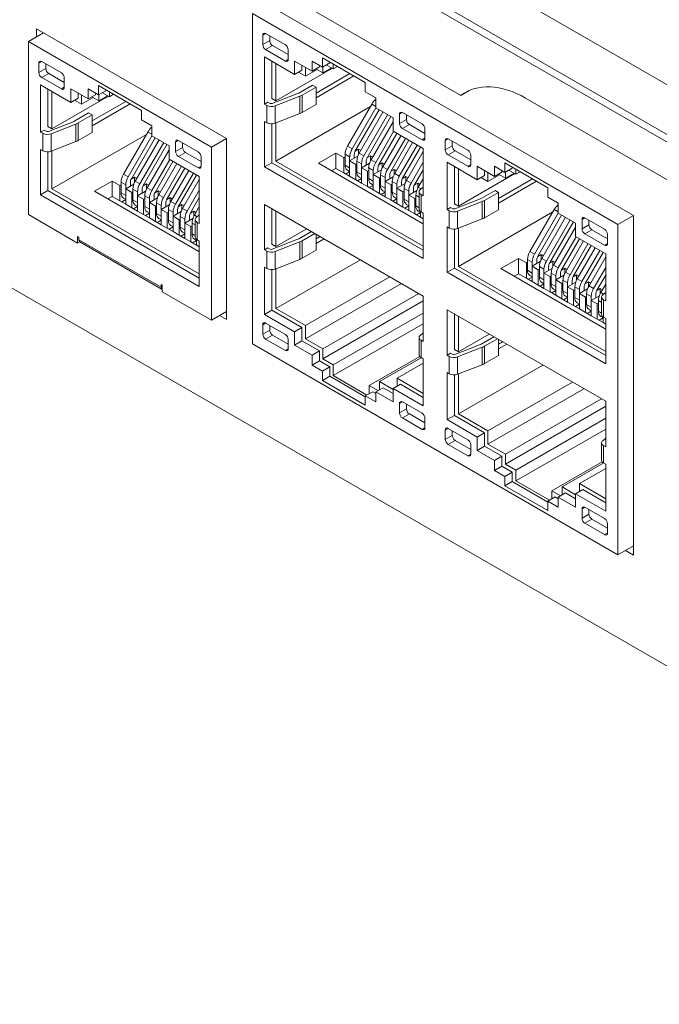
# Model space of a CAD drawing. Units: millimetres. Extents: x 0 to 841, y 0 to 594.
# Drawn here: x 598 to 637, y 302 to 363 of the extents above; entities that cross this region are included whole.
import ezdxf

# ---------------------------------------------------------------- set-up
doc = ezdxf.new("R2010")
doc.units = ezdxf.units.MM

msp = doc.modelspace()

# ---------------------------------------------------------------- linework, layer by layer
at = {"color": 7, "linetype": 'Continuous', "lineweight": 15}
for p, q in [((547.805, 410.511), (675.792, 336.626)), ((545.179, 408.995), (673.166, 335.11)), ((672.954, 334.751), (544.967, 408.636)), ((547.438, 375.228), (673.444, 302.487)), ((625.095, 357.976), (611.307, 365.936)), ((635.631, 350.649), (612.827, 363.813)), ((634.677, 350.098), (612.368, 362.976)), ((612.368, 362.976), (612.368, 342.808)), ((599.198, 362.046), (599.198, 361.556)), ((610.794, 355.352), (599.198, 362.046)), ((599.622, 361.801), (598.703, 361.271)), ((609.875, 354.821), (598.703, 361.271)), ((598.703, 361.271), (598.703, 350.696)), ((599.622, 361.801), (599.622, 361.801)), ((613.004, 361.645), (613.004, 361.074)), ((613.004, 361.074), (613.428, 361.319)), ((614.383, 361.054), (613.181, 361.748)), ((613.428, 361.605), (613.428, 361.319)), ((613.605, 361.013), (613.181, 360.768)), ((613.181, 360.768), (614.383, 360.074)), ((613.605, 361.013), (614.56, 360.462)), ((614.56, 360.176), (614.56, 360.747)), ((614.949, 359.257), (613.11, 360.319)), ((613.11, 360.319), (613.11, 357.444)), ((613.559, 360.059), (613.559, 357.785)), ((616.009, 359.461), (614.949, 360.074)), ((614.949, 360.074), (614.949, 359.257)), ((616.646, 359.706), (616.009, 360.074)), ((616.009, 360.074), (616.009, 359.461)), ((619.262, 358.768), (616.646, 360.278)), ((616.646, 360.278), (616.646, 359.706)), ((599.339, 359.94), (599.339, 359.368)), ((599.339, 359.368), (599.763, 359.613)), ((600.718, 359.348), (599.516, 360.042)), ((599.763, 359.899), (599.763, 359.613)), ((613.807, 359.916), (613.807, 357.642)), ((617.251, 359.631), (613.807, 357.642)), ((615.398, 359.516), (614.949, 359.257)), ((615.398, 359.815), (615.398, 359.516)), ((615.61, 359.692), (615.61, 359.149)), ((616.317, 359.557), (615.61, 359.149)), ((616.458, 359.721), (616.009, 359.461)), ((616.67, 359.353), (616.246, 359.598)), ((616.458, 359.815), (616.458, 359.721)), ((617.095, 359.966), (616.646, 359.706)), ((616.67, 359.721), (616.67, 359.353)), ((617.201, 359.659), (616.67, 359.353)), ((617.307, 359.598), (616.883, 359.843)), ((617.095, 360.019), (617.095, 359.966)), ((617.307, 359.896), (617.307, 359.598)), ((617.565, 359.747), (617.307, 359.598)), ((599.94, 359.307), (599.516, 359.062)), ((599.516, 359.062), (600.718, 358.368)), ((599.94, 359.307), (600.895, 358.756)), ((600.895, 358.47), (600.895, 359.042)), ((615.61, 359.149), (615.185, 359.394)), ((618.322, 359.31), (616.257, 358.118)), ((618.57, 359.167), (616.257, 357.832)), ((601.284, 357.551), (599.445, 358.613)), ((599.445, 358.613), (599.445, 355.739)), ((599.894, 358.354), (599.894, 356.079)), ((602.344, 357.756), (601.284, 358.368)), ((601.284, 358.368), (601.284, 357.551)), ((602.981, 358.001), (602.344, 358.368)), ((602.344, 358.368), (602.344, 357.756)), ((605.597, 357.062), (602.981, 358.572)), ((602.981, 358.572), (602.981, 358.001)), ((603.43, 358.26), (602.981, 358.001)), ((603.43, 358.313), (603.43, 358.26)), ((616.045, 358.608), (615.196, 358.118)), ((615.408, 357.995), (616.257, 358.485)), ((616.257, 358.485), (616.045, 358.608)), ((616.257, 358.485), (616.257, 357.424)), ((619.262, 358.196), (619.262, 358.768)), ((625.608, 358.272), (625.095, 357.976)), ((600.142, 358.211), (600.142, 355.937)), ((603.586, 357.925), (600.142, 355.937)), ((601.733, 357.811), (601.284, 357.551)), ((601.945, 357.443), (601.521, 357.688)), ((601.733, 358.109), (601.733, 357.811)), ((601.945, 357.986), (601.945, 357.443)), ((602.652, 357.851), (601.945, 357.443)), ((602.793, 358.015), (602.344, 357.756)), ((603.006, 357.647), (602.581, 357.892)), ((602.793, 358.109), (602.793, 358.015)), ((603.006, 358.015), (603.006, 357.647)), ((603.536, 357.954), (603.006, 357.647)), ((603.642, 357.892), (603.218, 358.137)), ((603.642, 358.191), (603.642, 357.892)), ((603.9, 358.042), (603.642, 357.892)), ((613.807, 357.642), (613.559, 357.785)), ((615.093, 358.069), (613.585, 357.481)), ((613.752, 357.338), (615.26, 357.925)), ((615.26, 357.925), (615.26, 356.864)), ((615.408, 357.995), (615.408, 356.934)), ((619.898, 357.829), (619.262, 358.196)), ((619.898, 357.216), (619.898, 357.829)), ((667.23, 335.765), (629.046, 357.808)), ((604.658, 357.604), (602.592, 356.412)), ((604.905, 357.461), (602.592, 356.126)), ((605.597, 356.49), (605.597, 357.062)), ((613.322, 357.567), (613.11, 357.444)), ((613.11, 357.444), (613.246, 357.366)), ((613.246, 357.366), (613.246, 356.305)), ((613.458, 357.488), (613.322, 357.567)), ((613.752, 357.338), (613.752, 356.276)), ((619.573, 357.297), (613.807, 353.968)), ((615.408, 356.934), (616.257, 357.424)), ((619.658, 357.444), (618.169, 354.866)), ((619.902, 357.214), (618.452, 354.703)), ((618.652, 354.587), (620.102, 357.099)), ((620.959, 356.604), (619.898, 357.216)), ((602.38, 356.902), (601.531, 356.412)), ((601.743, 356.29), (602.592, 356.779)), ((602.592, 356.779), (602.38, 356.902)), ((602.592, 356.779), (602.592, 355.718)), ((606.234, 356.123), (605.597, 356.49)), ((613.752, 356.276), (615.26, 356.864)), ((620.341, 356.961), (618.891, 354.45)), ((620.624, 356.798), (619.174, 354.286)), ((619.374, 354.171), (620.824, 356.682)), ((620.959, 355.788), (620.959, 356.604)), ((621.348, 356.829), (621.348, 356.257)), ((621.348, 356.257), (621.772, 356.502)), ((622.727, 356.237), (621.525, 356.931)), ((621.772, 356.788), (621.772, 356.502)), ((599.657, 355.861), (599.445, 355.739)), ((599.793, 355.783), (599.657, 355.861)), ((600.142, 355.937), (599.894, 356.079)), ((601.428, 356.363), (599.92, 355.776)), ((600.088, 355.632), (601.595, 356.219)), ((601.595, 356.219), (601.595, 355.158)), ((601.743, 356.29), (601.743, 355.228)), ((606.234, 355.511), (606.234, 356.123)), ((613.11, 356.383), (613.246, 356.305)), ((613.11, 356.383), (613.11, 353.607)), ((613.559, 356.238), (613.559, 353.866)), ((613.807, 356.297), (613.807, 353.968)), ((620.959, 356.366), (619.612, 354.033)), ((621.949, 356.196), (621.525, 355.951)), ((621.525, 355.951), (622.727, 355.257)), ((621.949, 356.196), (622.904, 355.645)), ((622.904, 355.359), (622.904, 355.931)), ((599.445, 355.739), (599.581, 355.66)), ((599.581, 355.66), (599.581, 354.599)), ((600.088, 355.632), (600.088, 354.571)), ((605.908, 355.591), (600.142, 352.262)), ((601.743, 355.228), (602.592, 355.718)), ((605.993, 355.738), (604.505, 353.16)), ((606.237, 355.508), (604.787, 352.997)), ((604.987, 352.881), (606.437, 355.393)), ((606.676, 355.255), (605.226, 352.744)), ((607.294, 354.898), (606.234, 355.511)), ((610.794, 355.352), (609.875, 354.821)), ((610.794, 344.287), (610.794, 355.352)), ((620.991, 355.769), (619.895, 353.87)), ((620.095, 353.755), (621.191, 355.653)), ((621.43, 355.516), (620.333, 353.617)), ((621.712, 355.353), (620.616, 353.454)), ((622.797, 354.726), (620.959, 355.788)), ((625.52, 354.624), (624.318, 355.318)), ((599.445, 354.677), (599.581, 354.599)), ((599.445, 354.677), (599.445, 351.901)), ((600.088, 354.571), (601.595, 355.158)), ((606.959, 355.092), (605.509, 352.581)), ((605.709, 352.465), (607.159, 354.976)), ((607.294, 354.661), (605.947, 352.327)), ((607.294, 354.082), (607.294, 354.898)), ((607.683, 355.123), (607.683, 354.551)), ((607.683, 354.551), (608.107, 354.796)), ((609.062, 354.531), (607.86, 355.225)), ((608.107, 355.082), (608.107, 354.796)), ((609.875, 344.247), (609.875, 354.821)), ((618.452, 354.703), (618.169, 354.866)), ((618.852, 354.692), (618.644, 354.573)), ((618.986, 354.615), (618.852, 354.692)), ((618.852, 354.377), (618.852, 354.692)), ((620.816, 353.338), (621.912, 355.237)), ((622.151, 355.099), (621.054, 353.201)), ((622.434, 354.936), (621.337, 353.037)), ((621.537, 352.922), (622.634, 354.821)), ((622.797, 351.852), (622.797, 354.726)), ((624.141, 355.216), (624.141, 354.645)), ((624.141, 354.645), (624.565, 354.89)), ((624.565, 355.175), (624.565, 354.89)), ((599.894, 354.532), (599.894, 352.16)), ((600.142, 354.592), (600.142, 352.262)), ((607.326, 354.063), (606.23, 352.164)), ((609.133, 353.02), (607.294, 354.082)), ((608.284, 354.49), (607.86, 354.245)), ((607.86, 354.245), (609.062, 353.551)), ((608.284, 354.49), (609.239, 353.939)), ((609.239, 353.653), (609.239, 354.225)), ((617.473, 354.452), (616.398, 353.831)), ((617.954, 354.174), (617.473, 354.452)), ((617.473, 353.517), (617.473, 354.452)), ((618.025, 354.215), (617.954, 354.174)), ((617.954, 353.239), (617.954, 354.174)), ((618.307, 354.215), (618.025, 354.378)), ((618.025, 354.378), (618.025, 353.725)), ((618.307, 353.97), (618.8, 354.255)), ((618.307, 354.215), (618.307, 353.97)), ((618.59, 354.133), (618.59, 354.378)), ((619.174, 354.286), (618.891, 354.45)), ((619.573, 354.276), (619.365, 354.156)), ((619.707, 354.199), (619.573, 354.276)), ((619.573, 353.96), (619.573, 354.276)), ((622.797, 354.554), (621.776, 352.784)), ((624.742, 354.583), (624.318, 354.338)), ((624.318, 354.338), (625.52, 353.645)), ((624.742, 354.583), (625.697, 354.032)), ((625.697, 353.747), (625.697, 354.318)), ((606.43, 352.049), (607.526, 353.948)), ((607.765, 353.81), (606.668, 351.911)), ((608.048, 353.647), (606.951, 351.748)), ((607.151, 351.632), (608.248, 353.531)), ((613.559, 353.866), (613.11, 353.607)), ((613.11, 353.607), (622.797, 348.014)), ((613.559, 353.866), (622.797, 348.533)), ((613.807, 353.968), (622.797, 348.778)), ((616.398, 353.831), (622.762, 350.157)), ((617.473, 353.517), (617.208, 353.364)), ((617.954, 353.239), (617.473, 353.517)), ((618.307, 353.562), (618.025, 353.725)), ((618.675, 353.758), (618.307, 353.97)), ((618.307, 353.035), (618.307, 353.97)), ((618.746, 353.799), (618.675, 353.758)), ((618.675, 352.823), (618.675, 353.758)), ((619.029, 353.799), (618.746, 353.962)), ((618.746, 353.962), (618.746, 353.309)), ((619.029, 353.554), (619.522, 353.838)), ((619.029, 353.799), (619.029, 353.554)), ((619.396, 353.341), (619.029, 353.554)), ((619.029, 352.619), (619.029, 353.554)), ((619.311, 353.717), (619.311, 353.962)), ((619.75, 353.382), (619.467, 353.545)), ((619.467, 353.545), (619.467, 352.892)), ((619.895, 353.87), (619.612, 354.033)), ((620.033, 353.3), (620.033, 353.545)), ((620.294, 353.86), (620.087, 353.74)), ((620.429, 353.782), (620.294, 353.86)), ((620.294, 353.544), (620.294, 353.86)), ((620.616, 353.454), (620.333, 353.617)), ((622.797, 353.901), (622.059, 352.621)), ((626.086, 352.828), (624.247, 353.889)), ((624.247, 353.889), (624.247, 351.015)), ((624.696, 353.63), (624.696, 351.356)), ((624.944, 353.487), (624.944, 351.213)), ((627.146, 353.032), (626.086, 353.645)), ((626.086, 353.645), (626.086, 352.828)), ((627.783, 353.277), (627.146, 353.645)), ((627.146, 353.645), (627.146, 353.032)), ((630.399, 352.339), (627.783, 353.849)), ((627.783, 353.849), (627.783, 353.277)), ((628.232, 353.536), (627.783, 353.277)), ((628.232, 353.59), (628.232, 353.536)), ((628.444, 353.467), (628.444, 353.169)), ((604.787, 352.997), (604.505, 353.16)), ((605.187, 352.987), (604.979, 352.867)), ((605.321, 352.909), (605.187, 352.987)), ((605.187, 352.671), (605.187, 352.987)), ((608.486, 353.394), (607.39, 351.495)), ((608.769, 353.23), (607.672, 351.331)), ((607.872, 351.216), (608.969, 353.115)), ((609.133, 352.848), (608.111, 351.078)), ((609.133, 350.146), (609.133, 353.02)), ((618.307, 353.035), (617.954, 353.239)), ((618.063, 353.176), (618.307, 353.317)), ((618.17, 353.404), (618.307, 353.325)), ((618.675, 352.823), (618.307, 353.035)), ((619.029, 353.145), (618.746, 353.309)), ((618.785, 352.759), (619.029, 352.9)), ((618.891, 352.988), (619.029, 352.909)), ((618.972, 352.868), (619.029, 352.835)), ((619.029, 352.876), (619.007, 352.888)), ((619.467, 353.382), (619.396, 353.341)), ((619.396, 352.406), (619.396, 353.341)), ((619.75, 352.729), (619.467, 352.892)), ((619.75, 353.137), (620.243, 353.422)), ((619.75, 353.382), (619.75, 353.137)), ((620.118, 352.925), (619.75, 353.137)), ((619.75, 352.202), (619.75, 353.137)), ((620.188, 352.966), (620.118, 352.925)), ((620.118, 351.99), (620.118, 352.925)), ((620.471, 352.966), (620.188, 353.129)), ((620.188, 353.129), (620.188, 352.476)), ((620.471, 352.721), (620.964, 353.006)), ((620.471, 352.966), (620.471, 352.721)), ((620.754, 352.884), (620.754, 353.129)), ((621.016, 353.443), (620.808, 353.323)), ((621.15, 353.366), (621.016, 353.443)), ((621.016, 353.128), (621.016, 353.443)), ((621.337, 353.037), (621.054, 353.201)), ((621.737, 353.027), (621.529, 352.907)), ((621.871, 352.949), (621.737, 353.027)), ((621.737, 352.711), (621.737, 353.027)), ((622.259, 352.505), (622.797, 353.439)), ((622.797, 352.888), (622.497, 352.368)), ((628.388, 353.201), (624.944, 351.213)), ((626.535, 353.087), (626.086, 352.828)), ((626.747, 352.72), (626.322, 352.965)), ((626.535, 353.385), (626.535, 353.087)), ((626.747, 353.263), (626.747, 352.72)), ((627.454, 353.128), (626.747, 352.72)), ((627.595, 353.291), (627.146, 353.032)), ((627.807, 352.924), (627.383, 353.169)), ((629.459, 352.881), (627.394, 351.688)), ((627.595, 353.385), (627.595, 353.291)), ((627.807, 353.292), (627.807, 352.924)), ((628.338, 353.23), (627.807, 352.924)), ((628.444, 353.169), (628.019, 353.414)), ((628.702, 353.318), (628.444, 353.169)), ((600.142, 352.262), (609.133, 347.072)), ((603.808, 352.746), (602.733, 352.125)), ((604.289, 352.468), (603.808, 352.746)), ((603.808, 351.811), (603.808, 352.746)), ((604.36, 352.509), (604.289, 352.468)), ((604.289, 351.533), (604.289, 352.468)), ((604.643, 352.509), (604.36, 352.672)), ((604.36, 352.672), (604.36, 352.019)), ((604.643, 352.264), (605.136, 352.549)), ((604.643, 352.509), (604.643, 352.264)), ((605.01, 352.052), (604.643, 352.264)), ((604.643, 351.329), (604.643, 352.264)), ((604.925, 352.427), (604.925, 352.672)), ((605.364, 352.093), (605.081, 352.256)), ((605.081, 352.256), (605.081, 351.603)), ((605.509, 352.581), (605.226, 352.744)), ((605.647, 352.011), (605.647, 352.256)), ((605.908, 352.57), (605.701, 352.45)), ((606.043, 352.493), (605.908, 352.57)), ((605.908, 352.254), (605.908, 352.57)), ((606.23, 352.164), (605.947, 352.327)), ((619.029, 352.619), (618.675, 352.823)), ((618.983, 352.645), (619.029, 352.672)), ((619.396, 352.406), (619.029, 352.619)), ((619.75, 352.202), (619.396, 352.406)), ((619.506, 352.343), (619.75, 352.484)), ((619.612, 352.572), (619.75, 352.492)), ((619.693, 352.451), (619.75, 352.418)), ((619.704, 352.229), (619.75, 352.255)), ((619.75, 352.459), (619.729, 352.472)), ((620.471, 352.313), (620.188, 352.476)), ((620.839, 352.509), (620.471, 352.721)), ((620.471, 351.786), (620.471, 352.721)), ((620.91, 352.549), (620.839, 352.509)), ((620.839, 351.574), (620.839, 352.509)), ((621.192, 352.549), (620.91, 352.713)), ((620.91, 352.713), (620.91, 352.059)), ((621.192, 352.304), (621.685, 352.589)), ((621.192, 352.549), (621.192, 352.304)), ((621.56, 352.092), (621.192, 352.304)), ((621.192, 351.37), (621.192, 352.304)), ((621.475, 352.468), (621.475, 352.713)), ((621.914, 352.133), (621.631, 352.296)), ((621.631, 352.296), (621.631, 351.643)), ((622.059, 352.621), (621.776, 352.784)), ((622.196, 352.051), (622.196, 352.296)), ((622.458, 352.611), (622.25, 352.491)), ((622.592, 352.533), (622.458, 352.611)), ((622.458, 352.295), (622.458, 352.611)), ((622.797, 352.381), (622.613, 352.223)), ((629.707, 352.738), (627.394, 351.403)), ((630.399, 351.767), (630.399, 352.339)), ((599.894, 352.16), (599.445, 351.901)), ((599.445, 351.901), (609.133, 346.308)), ((599.894, 352.16), (609.133, 346.827)), ((602.733, 352.125), (609.097, 348.452)), ((603.808, 351.811), (603.543, 351.658)), ((604.289, 351.533), (603.808, 351.811)), ((604.643, 351.856), (604.36, 352.019)), ((604.505, 351.699), (604.643, 351.619)), ((605.081, 352.093), (605.01, 352.052)), ((605.01, 351.117), (605.01, 352.052)), ((605.364, 351.848), (605.857, 352.132)), ((605.364, 352.093), (605.364, 351.848)), ((605.731, 351.636), (605.364, 351.848)), ((605.364, 350.913), (605.364, 351.848)), ((605.802, 351.676), (605.731, 351.636)), ((606.085, 351.676), (605.802, 351.84)), ((605.802, 351.84), (605.802, 351.186)), ((606.085, 351.431), (606.578, 351.716)), ((606.085, 351.676), (606.085, 351.431)), ((606.368, 351.595), (606.368, 351.84)), ((606.629, 352.154), (606.422, 352.034)), ((606.764, 352.076), (606.629, 352.154)), ((606.629, 351.838), (606.629, 352.154)), ((606.951, 351.748), (606.668, 351.911)), ((607.351, 351.738), (607.143, 351.618)), ((607.485, 351.66), (607.351, 351.738)), ((607.351, 351.422), (607.351, 351.738)), ((609.133, 352.195), (608.394, 350.915)), ((608.594, 350.8), (609.133, 351.733)), ((620.118, 351.99), (619.75, 352.202)), ((620.471, 351.786), (620.118, 351.99)), ((620.227, 351.927), (620.471, 352.068)), ((620.333, 352.155), (620.471, 352.076)), ((620.414, 352.035), (620.471, 352.002)), ((620.425, 351.812), (620.471, 351.839)), ((620.471, 352.043), (620.45, 352.055)), ((620.839, 351.574), (620.471, 351.786)), ((621.192, 351.896), (620.91, 352.059)), ((620.948, 351.51), (621.192, 351.651)), ((621.055, 351.739), (621.192, 351.659)), ((621.631, 352.133), (621.56, 352.092)), ((621.56, 351.157), (621.56, 352.092)), ((621.914, 351.888), (622.407, 352.173)), ((621.914, 352.133), (621.914, 351.888)), ((622.281, 351.676), (621.914, 351.888)), ((621.914, 350.953), (621.914, 351.888)), ((622.352, 351.717), (622.281, 351.676)), ((622.281, 350.741), (622.281, 351.676)), ((622.352, 351.88), (622.352, 351.227)), ((622.545, 352.094), (622.545, 351.032)), ((622.662, 351.93), (622.662, 350.869)), ((622.662, 351.93), (622.797, 351.852)), ((627.182, 352.179), (626.333, 351.689)), ((626.545, 351.566), (627.394, 352.056)), ((627.394, 352.056), (627.182, 352.179)), ((627.394, 352.056), (627.394, 350.995)), ((631.035, 351.4), (630.399, 351.767)), ((604.643, 351.329), (604.289, 351.533)), ((604.399, 351.47), (604.643, 351.611)), ((605.01, 351.117), (604.643, 351.329)), ((605.364, 350.913), (605.01, 351.117)), ((605.364, 351.439), (605.081, 351.603)), ((605.12, 351.054), (605.364, 351.194)), ((605.226, 351.282), (605.364, 351.203)), ((605.731, 350.701), (605.731, 351.636)), ((606.085, 351.023), (605.802, 351.186)), ((606.453, 351.219), (606.085, 351.431)), ((606.085, 350.496), (606.085, 351.431)), ((606.523, 351.26), (606.453, 351.219)), ((606.453, 350.284), (606.453, 351.219)), ((606.806, 351.26), (606.523, 351.423)), ((606.523, 351.423), (606.523, 350.77)), ((606.806, 351.015), (607.299, 351.3)), ((606.806, 351.26), (606.806, 351.015)), ((607.089, 351.178), (607.089, 351.423)), ((607.672, 351.331), (607.39, 351.495)), ((608.072, 351.321), (607.864, 351.201)), ((608.206, 351.244), (608.072, 351.321)), ((608.072, 351.005), (608.072, 351.321)), ((608.394, 350.915), (608.111, 351.078)), ((609.133, 351.183), (608.832, 350.662)), ((622.797, 345.728), (613.11, 351.32)), ((613.11, 351.32), (613.11, 348.544)), ((613.559, 351.061), (613.559, 348.885)), ((621.192, 351.37), (620.839, 351.574)), ((621.136, 351.618), (621.192, 351.586)), ((621.147, 351.396), (621.192, 351.422)), ((621.192, 351.627), (621.171, 351.639)), ((621.56, 351.157), (621.192, 351.37)), ((621.914, 350.953), (621.56, 351.157)), ((621.914, 351.48), (621.631, 351.643)), ((621.67, 351.094), (621.914, 351.235)), ((621.776, 351.323), (621.914, 351.243)), ((621.857, 351.202), (621.914, 351.169)), ((621.914, 351.21), (621.892, 351.223)), ((624.459, 351.138), (624.247, 351.015)), ((624.595, 351.059), (624.459, 351.138)), ((624.944, 351.213), (624.696, 351.356)), ((626.229, 351.639), (624.722, 351.052)), ((624.889, 350.909), (626.397, 351.496)), ((626.397, 351.496), (626.397, 350.434)), ((626.545, 351.566), (626.545, 350.505)), ((631.035, 350.787), (631.035, 351.4)), ((598.703, 350.696), (601.708, 348.961)), ((605.731, 350.701), (605.364, 350.913)), ((606.085, 350.496), (605.731, 350.701)), ((605.841, 350.637), (606.085, 350.778)), ((605.947, 350.866), (606.085, 350.786)), ((606.453, 350.284), (606.085, 350.496)), ((606.806, 350.607), (606.523, 350.77)), ((606.668, 350.45), (606.806, 350.37)), ((607.174, 350.803), (606.806, 351.015)), ((606.806, 350.08), (606.806, 351.015)), ((607.245, 350.844), (607.174, 350.803)), ((607.174, 349.868), (607.174, 350.803)), ((607.528, 350.844), (607.245, 351.007)), ((607.245, 351.007), (607.245, 350.354)), ((607.528, 350.599), (608.021, 350.883)), ((607.528, 350.844), (607.528, 350.599)), ((607.895, 350.386), (607.528, 350.599)), ((607.528, 349.664), (607.528, 350.599)), ((607.81, 350.762), (607.81, 351.007)), ((608.249, 350.427), (607.966, 350.591)), ((607.966, 350.591), (607.966, 349.937)), ((608.249, 350.182), (608.742, 350.467)), ((608.532, 350.346), (608.532, 350.591)), ((608.793, 350.905), (608.586, 350.785)), ((608.928, 350.827), (608.793, 350.905)), ((608.793, 350.589), (608.793, 350.905)), ((609.133, 350.675), (608.948, 350.517)), ((613.807, 350.918), (613.807, 348.742)), ((621.868, 350.98), (621.914, 351.006)), ((622.281, 350.741), (621.914, 350.953)), ((622.635, 350.537), (622.281, 350.741)), ((622.391, 350.678), (622.635, 350.818)), ((622.497, 350.906), (622.635, 350.827)), ((622.578, 350.786), (622.635, 350.753)), ((622.589, 350.563), (622.635, 350.59)), ((622.635, 350.794), (622.614, 350.806)), ((622.635, 350.537), (622.635, 350.886)), ((622.797, 350.443), (622.635, 350.537)), ((622.662, 350.869), (622.797, 350.79)), ((622.797, 348.014), (622.797, 350.79)), ((624.247, 351.015), (624.383, 350.937)), ((624.383, 350.937), (624.383, 349.875)), ((624.889, 350.909), (624.889, 349.847)), ((630.71, 350.867), (624.944, 347.539)), ((626.545, 350.505), (627.394, 350.995)), ((630.795, 351.015), (629.306, 348.437)), ((631.039, 350.785), (629.589, 348.274)), ((629.789, 348.158), (631.239, 350.669)), ((631.478, 350.532), (630.028, 348.02)), ((632.096, 350.175), (631.035, 350.787)), ((633.864, 349.808), (632.662, 350.502)), ((635.631, 350.649), (634.677, 350.098)), ((635.631, 329.908), (635.631, 350.649)), ((606.806, 350.08), (606.453, 350.284)), ((606.562, 350.221), (606.806, 350.362)), ((607.174, 349.868), (606.806, 350.08)), ((607.528, 349.664), (607.174, 349.868)), ((607.528, 350.19), (607.245, 350.354)), ((607.284, 349.805), (607.528, 349.945)), ((607.39, 350.033), (607.528, 349.954)), ((607.966, 350.427), (607.895, 350.386)), ((607.895, 349.451), (607.895, 350.386)), ((608.249, 349.774), (607.966, 349.937)), ((608.249, 350.427), (608.249, 350.182)), ((608.616, 349.97), (608.249, 350.182)), ((608.249, 349.247), (608.249, 350.182)), ((608.687, 350.011), (608.616, 349.97)), ((608.616, 349.035), (608.616, 349.97)), ((608.687, 350.174), (608.687, 349.521)), ((608.88, 350.388), (608.88, 349.326)), ((608.997, 350.224), (608.997, 349.163)), ((608.997, 350.224), (609.133, 350.146)), ((622.762, 350.157), (622.797, 350.178)), ((624.247, 349.954), (624.383, 349.875)), ((624.247, 349.954), (624.247, 347.177)), ((624.889, 349.847), (626.397, 350.434)), ((624.944, 349.868), (624.944, 347.539)), ((631.76, 350.369), (630.311, 347.857)), ((630.511, 347.742), (631.96, 350.253)), ((632.096, 349.937), (630.749, 347.604)), ((632.096, 349.358), (632.096, 350.175)), ((632.485, 350.399), (632.485, 349.828)), ((632.485, 349.828), (632.909, 350.073)), ((632.909, 350.359), (632.909, 350.073)), ((634.677, 329.929), (634.677, 350.098)), ((601.779, 349.329), (601.708, 349.37)), ((601.708, 349.37), (601.708, 348.961)), ((601.779, 349.329), (601.779, 349.166)), ((607.895, 349.451), (607.528, 349.664)), ((608.249, 349.247), (607.895, 349.451)), ((608.005, 349.388), (608.249, 349.529)), ((608.111, 349.617), (608.249, 349.537)), ((608.616, 349.035), (608.249, 349.247)), ((615.691, 349.83), (613.807, 348.742)), ((615.196, 349.218), (615.974, 349.667)), ((616.186, 349.544), (615.408, 349.095)), ((616.257, 348.523), (616.257, 349.504)), ((616.505, 349.361), (616.257, 349.217)), ((624.696, 349.808), (624.696, 347.437)), ((632.128, 349.34), (631.032, 347.441)), ((633.934, 348.297), (632.096, 349.358)), ((633.086, 349.767), (632.662, 349.522)), ((632.662, 349.522), (633.864, 348.828)), ((633.086, 349.767), (634.04, 349.216)), ((634.04, 348.93), (634.04, 349.501)), ((601.708, 348.961), (601.833, 349.033)), ((601.779, 349.166), (606.799, 346.267)), ((601.841, 349.028), (606.861, 346.13)), ((608.97, 348.831), (608.616, 349.035)), ((608.726, 348.972), (608.97, 349.113)), ((608.832, 349.2), (608.97, 349.121)), ((608.97, 348.831), (608.97, 349.18)), ((609.133, 348.737), (608.97, 348.831)), ((608.997, 349.163), (609.133, 349.085)), ((609.133, 346.308), (609.133, 349.085)), ((613.11, 348.544), (613.322, 348.667)), ((613.322, 348.667), (613.458, 348.588)), ((613.807, 348.742), (613.559, 348.885)), ((613.585, 348.581), (615.093, 349.168)), ((615.26, 349.025), (613.752, 348.438)), ((615.26, 347.963), (615.26, 349.025)), ((615.408, 348.034), (615.408, 349.095)), ((616.752, 349.218), (616.257, 348.932)), ((631.232, 347.325), (632.328, 349.224)), ((632.567, 349.087), (631.47, 347.188)), ((632.849, 348.923), (631.753, 347.024)), ((631.953, 346.909), (633.049, 348.808)), ((633.288, 348.67), (632.191, 346.771)), ((609.097, 348.452), (609.133, 348.472)), ((613.246, 348.466), (613.11, 348.544)), ((613.246, 347.404), (613.246, 348.466)), ((613.752, 347.376), (613.752, 348.438)), ((616.257, 348.523), (615.408, 348.034)), ((629.589, 348.274), (629.306, 348.437)), ((629.989, 348.263), (629.781, 348.143)), ((630.123, 348.186), (629.989, 348.263)), ((629.989, 347.947), (629.989, 348.263)), ((633.571, 348.507), (632.474, 346.608)), ((632.674, 346.493), (633.771, 348.392)), ((633.934, 348.125), (632.913, 346.355)), ((633.934, 345.423), (633.934, 348.297)), ((613.246, 347.404), (613.11, 347.483)), ((613.11, 347.483), (613.11, 344.608)), ((615.26, 347.963), (613.752, 347.376)), ((618.959, 347.944), (613.807, 344.97)), ((624.696, 347.437), (624.247, 347.177)), ((624.696, 347.437), (633.934, 342.103)), ((624.944, 347.539), (633.934, 342.348)), ((628.61, 348.022), (627.535, 347.402)), ((629.091, 347.745), (628.61, 348.022)), ((628.61, 347.087), (628.61, 348.022)), ((629.161, 347.786), (629.091, 347.745)), ((629.091, 346.81), (629.091, 347.745)), ((629.444, 347.786), (629.161, 347.949)), ((629.161, 347.949), (629.161, 347.296)), ((629.444, 347.541), (629.937, 347.825)), ((629.444, 347.786), (629.444, 347.541)), ((629.812, 347.328), (629.444, 347.541)), ((629.444, 346.606), (629.444, 347.541)), ((629.727, 347.704), (629.727, 347.949)), ((630.166, 347.369), (629.883, 347.533)), ((629.883, 347.533), (629.883, 346.879)), ((630.311, 347.857), (630.028, 348.02)), ((630.448, 347.288), (630.448, 347.533)), ((630.71, 347.847), (630.502, 347.727)), ((630.844, 347.769), (630.71, 347.847)), ((630.71, 347.531), (630.71, 347.847)), ((631.032, 347.441), (630.749, 347.604)), ((633.934, 347.472), (633.196, 346.192)), ((613.559, 347.337), (613.559, 344.868)), ((613.807, 347.397), (613.807, 344.97)), ((620.762, 346.903), (615.61, 343.929)), ((624.247, 347.177), (633.934, 341.585)), ((627.535, 347.402), (633.899, 343.728)), ((628.61, 347.087), (628.345, 346.934)), ((629.091, 346.81), (628.61, 347.087)), ((629.444, 347.132), (629.161, 347.296)), ((629.2, 346.747), (629.444, 346.887)), ((629.306, 346.975), (629.444, 346.896)), ((629.883, 347.369), (629.812, 347.328)), ((629.812, 346.394), (629.812, 347.328)), ((630.166, 346.716), (629.883, 346.879)), ((630.166, 347.124), (630.659, 347.409)), ((630.166, 347.369), (630.166, 347.124)), ((630.533, 346.912), (630.166, 347.124)), ((630.166, 346.189), (630.166, 347.124)), ((630.604, 346.953), (630.533, 346.912)), ((630.533, 345.977), (630.533, 346.912)), ((630.887, 346.953), (630.604, 347.116)), ((630.604, 347.116), (630.604, 346.463)), ((630.887, 346.708), (631.38, 346.993)), ((630.887, 346.953), (630.887, 346.708)), ((631.17, 346.871), (631.17, 347.116)), ((631.431, 347.431), (631.224, 347.311)), ((631.566, 347.353), (631.431, 347.431)), ((631.431, 347.115), (631.431, 347.431)), ((631.753, 347.024), (631.47, 347.188)), ((632.153, 347.014), (631.945, 346.894)), ((632.287, 346.937), (632.153, 347.014)), ((632.153, 346.698), (632.153, 347.014)), ((633.396, 346.076), (633.934, 347.01)), ((606.87, 346.39), (606.799, 346.431)), ((606.799, 346.431), (606.799, 346.267)), ((606.87, 346.39), (606.87, 345.982)), ((621.469, 346.495), (615.61, 343.112)), ((629.444, 346.606), (629.091, 346.81)), ((629.812, 346.394), (629.444, 346.606)), ((630.166, 346.189), (629.812, 346.394)), ((629.922, 346.33), (630.166, 346.471)), ((630.028, 346.559), (630.166, 346.479)), ((630.109, 346.438), (630.166, 346.406)), ((630.12, 346.216), (630.166, 346.242)), ((630.166, 346.446), (630.144, 346.459)), ((630.887, 346.3), (630.604, 346.463)), ((631.254, 346.496), (630.887, 346.708)), ((630.887, 345.773), (630.887, 346.708)), ((631.325, 346.537), (631.254, 346.496)), ((631.254, 345.561), (631.254, 346.496)), ((631.608, 346.537), (631.325, 346.7)), ((631.325, 346.7), (631.325, 346.047)), ((631.608, 346.292), (632.101, 346.576)), ((631.608, 346.537), (631.608, 346.292)), ((631.976, 346.079), (631.608, 346.292)), ((631.608, 345.357), (631.608, 346.292)), ((631.891, 346.455), (631.891, 346.7)), ((632.329, 346.12), (632.046, 346.283)), ((632.046, 346.283), (632.046, 345.63)), ((632.474, 346.608), (632.191, 346.771)), ((632.612, 346.039), (632.612, 346.283)), ((632.874, 346.598), (632.666, 346.478)), ((633.008, 346.52), (632.874, 346.598)), ((632.874, 346.282), (632.874, 346.598)), ((633.196, 346.192), (632.913, 346.355)), ((633.934, 346.459), (633.634, 345.939)), ((606.87, 345.982), (609.875, 344.247)), ((622.53, 345.882), (616.67, 342.5)), ((622.797, 342.952), (622.797, 345.728)), ((630.533, 345.977), (630.166, 346.189)), ((630.887, 345.773), (630.533, 345.977)), ((630.643, 345.914), (630.887, 346.055)), ((630.749, 346.143), (630.887, 346.063)), ((630.83, 346.022), (630.887, 345.989)), ((630.841, 345.8), (630.887, 345.826)), ((630.887, 346.03), (630.865, 346.042)), ((631.254, 345.561), (630.887, 345.773)), ((631.608, 345.883), (631.325, 346.047)), ((631.364, 345.498), (631.608, 345.638)), ((631.47, 345.726), (631.608, 345.647)), ((632.046, 346.12), (631.976, 346.079)), ((631.976, 345.144), (631.976, 346.079)), ((632.329, 345.875), (632.822, 346.16)), ((632.329, 346.12), (632.329, 345.875)), ((632.697, 345.663), (632.329, 345.875)), ((632.329, 344.94), (632.329, 345.875)), ((632.768, 345.704), (632.697, 345.663)), ((632.697, 344.728), (632.697, 345.663)), ((633.051, 345.704), (632.768, 345.867)), ((632.768, 345.867), (632.768, 345.214)), ((633.051, 345.459), (633.544, 345.744)), ((633.051, 345.704), (633.051, 345.459)), ((633.333, 345.622), (633.333, 345.867)), ((633.595, 346.181), (633.387, 346.062)), ((633.729, 346.104), (633.595, 346.181)), ((633.595, 345.866), (633.595, 346.181)), ((633.682, 345.664), (633.682, 344.603)), ((633.934, 345.951), (633.75, 345.793)), ((622.797, 345.425), (616.67, 341.887)), ((631.608, 345.357), (631.254, 345.561)), ((631.551, 345.606), (631.608, 345.573)), ((631.562, 345.383), (631.608, 345.41)), ((631.608, 345.614), (631.587, 345.626)), ((631.976, 345.144), (631.608, 345.357)), ((632.329, 344.94), (631.976, 345.144)), ((632.329, 345.467), (632.046, 345.63)), ((632.085, 345.081), (632.329, 345.222)), ((632.191, 345.31), (632.329, 345.23)), ((632.273, 345.189), (632.329, 345.157)), ((632.329, 345.197), (632.308, 345.21)), ((633.051, 345.051), (632.768, 345.214)), ((633.418, 345.247), (633.051, 345.459)), ((633.051, 344.524), (633.051, 345.459)), ((633.489, 345.287), (633.418, 345.247)), ((633.418, 344.312), (633.418, 345.247)), ((633.489, 345.451), (633.489, 344.798)), ((633.799, 345.501), (633.799, 344.44)), ((633.799, 345.501), (633.934, 345.423)), ((610.794, 344.777), (609.875, 344.247)), ((610.37, 344.532), (610.794, 344.287)), ((610.794, 344.777), (610.794, 344.777)), ((613.559, 344.868), (613.11, 344.608)), ((613.11, 344.608), (614.949, 343.547)), ((613.559, 344.868), (615.398, 343.806)), ((613.807, 344.97), (615.61, 343.929)), ((622.797, 344.69), (617.307, 341.52)), ((633.934, 339.299), (624.247, 344.891)), ((624.247, 344.891), (624.247, 342.115)), ((624.696, 344.632), (624.696, 342.456)), ((624.944, 344.489), (624.944, 342.313)), ((632.283, 344.967), (632.329, 344.993)), ((632.697, 344.728), (632.329, 344.94)), ((633.051, 344.524), (632.697, 344.728)), ((632.807, 344.665), (633.051, 344.806)), ((632.913, 344.893), (633.051, 344.814)), ((632.994, 344.773), (633.051, 344.74)), ((633.005, 344.55), (633.051, 344.577)), ((633.051, 344.781), (633.029, 344.793)), ((633.418, 344.312), (633.051, 344.524)), ((633.634, 344.477), (633.772, 344.397)), ((633.772, 344.108), (633.772, 344.457)), ((633.799, 344.44), (633.934, 344.361)), ((613.004, 343.975), (613.004, 343.404)), ((614.383, 343.384), (613.181, 344.078)), ((613.428, 343.935), (613.428, 343.649)), ((615.61, 343.929), (615.61, 343.112)), ((622.797, 344.037), (617.307, 340.867)), ((633.772, 344.108), (633.418, 344.312)), ((633.528, 344.248), (633.772, 344.389)), ((633.715, 344.357), (633.772, 344.324)), ((633.726, 344.134), (633.772, 344.161)), ((633.772, 344.365), (633.75, 344.377)), ((633.934, 344.014), (633.772, 344.108)), ((633.934, 341.585), (633.934, 344.361)), ((613.004, 343.404), (613.428, 343.649)), ((613.605, 343.343), (613.181, 343.098)), ((613.605, 343.343), (614.56, 342.792)), ((615.398, 343.806), (614.949, 343.547)), ((614.949, 343.547), (614.949, 342.73)), ((615.398, 343.806), (615.398, 342.99)), ((622.613, 343.322), (622.797, 343.48)), ((626.828, 343.401), (624.944, 342.313)), ((626.333, 342.788), (627.111, 343.238)), ((633.899, 343.728), (633.934, 343.749)), ((612.368, 342.808), (634.677, 329.929)), ((613.181, 343.098), (614.383, 342.404)), ((614.56, 342.506), (614.56, 343.077)), ((615.398, 342.99), (614.949, 342.73)), ((614.949, 342.73), (616.009, 342.118)), ((615.398, 342.99), (616.458, 342.377)), ((615.61, 343.112), (616.67, 342.5)), ((622.545, 343.193), (622.545, 342.132)), ((622.662, 341.968), (622.662, 343.03)), ((622.797, 342.952), (622.662, 343.03)), ((624.722, 342.152), (626.229, 342.739)), ((627.323, 343.115), (626.545, 342.666)), ((626.545, 341.604), (626.545, 342.666)), ((627.394, 342.094), (627.394, 343.075)), ((627.642, 342.931), (627.394, 342.788)), ((627.889, 342.789), (627.394, 342.502)), ((616.458, 342.377), (616.009, 342.118)), ((616.009, 342.118), (616.009, 341.506)), ((616.458, 342.377), (616.458, 341.765)), ((616.67, 342.5), (616.67, 341.887)), ((622.582, 342.034), (619.499, 340.255)), ((624.247, 342.115), (624.459, 342.237)), ((624.383, 342.037), (624.247, 342.115)), ((624.383, 340.975), (624.383, 342.037)), ((624.459, 342.237), (624.595, 342.159)), ((624.944, 342.313), (624.696, 342.456)), ((626.397, 342.596), (624.889, 342.008)), ((626.397, 341.534), (626.397, 342.596)), ((627.394, 342.094), (626.545, 341.604)), ((616.458, 341.765), (616.009, 341.506)), ((616.009, 341.506), (616.646, 341.138)), ((616.458, 341.765), (617.095, 341.398)), ((616.67, 341.887), (617.307, 341.52)), ((617.307, 341.52), (617.307, 340.867)), ((622.671, 341.963), (620.135, 340.5)), ((622.797, 341.628), (621.196, 340.704)), ((622.797, 341.89), (622.662, 341.968)), ((622.797, 339.016), (622.797, 341.89)), ((624.889, 340.947), (624.889, 342.008)), ((626.397, 341.534), (624.889, 340.947)), ((630.096, 341.515), (624.944, 338.54)), ((617.095, 341.398), (616.646, 341.138)), ((616.646, 341.138), (616.646, 340.567)), ((617.095, 340.826), (616.646, 340.567)), ((617.095, 341.398), (617.095, 340.826)), ((617.095, 340.826), (619.262, 339.575)), ((617.307, 340.867), (619.357, 339.683)), ((624.383, 340.975), (624.247, 341.053)), ((624.247, 341.053), (624.247, 338.179)), ((624.696, 340.908), (624.696, 338.438)), ((624.944, 340.968), (624.944, 338.54)), ((616.646, 340.567), (619.262, 339.056)), ((619.499, 339.765), (619.499, 340.255)), ((619.499, 340.255), (620.029, 339.949)), ((620.135, 340.01), (620.135, 340.5)), ((620.135, 340.5), (620.959, 340.024)), ((621.408, 340.336), (620.959, 340.077)), ((621.196, 340.214), (621.196, 340.704)), ((621.196, 340.704), (622.797, 339.779)), ((621.408, 340.336), (622.797, 339.534)), ((631.899, 340.474), (626.747, 337.499)), ((619.711, 339.887), (619.262, 339.628)), ((619.262, 339.056), (619.262, 339.628)), ((619.262, 339.628), (619.898, 339.261)), ((619.711, 339.887), (619.898, 339.779)), ((620.347, 340.132), (619.898, 339.873)), ((619.898, 339.261), (619.898, 339.873)), ((619.898, 339.873), (620.959, 339.261)), ((620.347, 340.132), (620.959, 339.779)), ((620.959, 339.261), (620.959, 340.077)), ((620.959, 340.077), (622.797, 339.016)), ((632.606, 340.066), (626.747, 336.683)), ((621.348, 339.159), (621.348, 338.587)), ((622.727, 338.567), (621.525, 339.261)), ((621.772, 339.118), (621.772, 338.832)), ((633.667, 339.453), (627.807, 336.071)), ((633.934, 336.522), (633.934, 339.299)), ((621.348, 338.587), (621.772, 338.832)), ((621.949, 338.526), (621.525, 338.281)), ((621.949, 338.526), (622.904, 337.975)), ((624.696, 338.438), (624.247, 338.179)), ((624.696, 338.438), (626.535, 337.377)), ((624.944, 338.54), (626.747, 337.499)), ((633.934, 338.995), (627.807, 335.458)), ((621.525, 338.281), (622.727, 337.587)), ((622.904, 337.689), (622.904, 338.261)), ((624.247, 338.179), (626.086, 337.118)), ((633.934, 338.261), (628.444, 335.091)), ((624.141, 337.546), (624.141, 336.975)), ((624.141, 336.975), (624.565, 337.22)), ((625.52, 336.954), (624.318, 337.648)), ((624.565, 337.505), (624.565, 337.22)), ((626.535, 337.377), (626.086, 337.118)), ((626.535, 337.377), (626.535, 336.56)), ((626.747, 337.499), (626.747, 336.683)), ((633.934, 337.607), (628.444, 334.438)), ((624.742, 336.913), (624.318, 336.669)), ((624.318, 336.669), (625.52, 335.975)), ((624.742, 336.913), (625.697, 336.362)), ((625.697, 336.077), (625.697, 336.648)), ((626.086, 337.118), (626.086, 336.301)), ((626.747, 336.683), (627.807, 336.071)), ((633.682, 336.764), (633.682, 335.703)), ((633.75, 336.893), (633.934, 337.051)), ((626.535, 336.56), (626.086, 336.301)), ((626.086, 336.301), (627.146, 335.689)), ((626.535, 336.56), (627.595, 335.948)), ((627.807, 336.071), (627.807, 335.458)), ((633.799, 335.539), (633.799, 336.601)), ((633.934, 336.522), (633.799, 336.601)), ((627.595, 335.948), (627.146, 335.689)), ((627.146, 335.689), (627.146, 335.077)), ((627.595, 335.948), (627.595, 335.336)), ((627.807, 335.458), (628.444, 335.091)), ((633.719, 335.605), (630.636, 333.825)), ((633.808, 335.534), (631.272, 334.07)), ((633.934, 335.461), (633.799, 335.539)), ((633.934, 332.587), (633.934, 335.461)), ((627.595, 335.336), (627.146, 335.077)), ((627.146, 335.077), (627.783, 334.709)), ((627.595, 335.336), (628.232, 334.968)), ((628.232, 334.968), (627.783, 334.709)), ((628.232, 334.968), (628.232, 334.397)), ((628.444, 335.091), (628.444, 334.438)), ((633.934, 335.199), (632.333, 334.275)), ((627.783, 334.709), (627.783, 334.138)), ((628.232, 334.397), (627.783, 334.138)), ((628.232, 334.397), (630.399, 333.146)), ((628.444, 334.438), (630.494, 333.254)), ((632.333, 333.785), (632.333, 334.275)), ((632.333, 334.275), (633.934, 333.35)), ((627.783, 334.138), (630.399, 332.627)), ((630.636, 333.336), (630.636, 333.825)), ((630.636, 333.825), (631.166, 333.519)), ((631.484, 333.703), (631.035, 333.444)), ((631.272, 333.581), (631.272, 334.07)), ((631.272, 334.07), (632.096, 333.595)), ((631.484, 333.703), (632.096, 333.35)), ((632.545, 333.907), (632.096, 333.648)), ((632.096, 332.832), (632.096, 333.648)), ((632.096, 333.648), (633.934, 332.587)), ((632.545, 333.907), (633.934, 333.105)), ((630.848, 333.458), (630.399, 333.199)), ((630.399, 332.627), (630.399, 333.199)), ((630.399, 333.199), (631.035, 332.831)), ((630.848, 333.458), (631.035, 333.35)), ((631.035, 332.831), (631.035, 333.444)), ((631.035, 333.444), (632.096, 332.832)), ((632.485, 332.729), (632.485, 332.158)), ((633.864, 332.138), (632.662, 332.832)), ((632.909, 332.689), (632.909, 332.403)), ((632.485, 332.158), (632.909, 332.403)), ((633.086, 332.097), (632.662, 331.852)), ((632.662, 331.852), (633.864, 331.158)), ((633.086, 332.097), (634.04, 331.546)), ((634.04, 331.26), (634.04, 331.831)), ((635.631, 330.48), (634.677, 329.929)), ((635.136, 330.194), (635.631, 329.908)), ((635.631, 330.398), (635.561, 330.439))]:
    msp.add_line(p, q, dxfattribs=at)
at = {"color": 8, "linetype": 'Continuous', "lineweight": 15}
for p, q in [((613.181, 361.748), (613.004, 361.645)), ((614.383, 360.074), (614.56, 360.176)), ((599.516, 360.042), (599.339, 359.94)), ((600.718, 358.368), (600.895, 358.47)), ((619.898, 357.305), (619.658, 357.444)), ((621.525, 356.931), (621.348, 356.829)), ((606.234, 355.6), (605.993, 355.738)), ((622.727, 355.257), (622.904, 355.359)), ((624.318, 355.318), (624.141, 355.216)), ((607.86, 355.225), (607.683, 355.123)), ((609.062, 353.551), (609.239, 353.653)), ((625.52, 353.645), (625.697, 353.747)), ((622.668, 352.269), (622.497, 352.368)), ((622.545, 351.769), (622.352, 351.88)), ((622.545, 351.116), (622.352, 351.227)), ((609.003, 350.564), (608.832, 350.662)), ((631.035, 350.876), (630.795, 351.015)), ((632.662, 350.501), (632.485, 350.399)), ((608.88, 350.063), (608.687, 350.174)), ((608.88, 349.41), (608.687, 349.521)), ((633.864, 348.828), (634.04, 348.93)), ((633.804, 345.84), (633.634, 345.939)), ((633.682, 345.34), (633.489, 345.451)), ((633.682, 344.686), (633.489, 344.798)), ((613.181, 344.078), (613.004, 343.975)), ((614.383, 342.404), (614.56, 342.506)), ((621.525, 339.261), (621.348, 339.159)), ((622.727, 337.587), (622.904, 337.689)), ((624.318, 337.648), (624.141, 337.546)), ((625.52, 335.975), (625.697, 336.077)), ((632.662, 332.832), (632.485, 332.729)), ((633.864, 331.158), (634.04, 331.26))]:
    msp.add_line(p, q, dxfattribs=at)
at = {"color": 7, "linetype": 'Continuous', "lineweight": 15, "flags": 128}
for points in [[(622.613, 352.223), (622.58, 352.188), (622.557, 352.15), (622.546, 352.111), (622.546, 352.071), (622.559, 352.032), (622.583, 351.995), (622.617, 351.961), (622.662, 351.93)], [(608.948, 350.517), (608.915, 350.482), (608.892, 350.445), (608.881, 350.405), (608.882, 350.366), (608.894, 350.327), (608.918, 350.289), (608.953, 350.255), (608.997, 350.224)], [(633.75, 345.793), (633.717, 345.759), (633.694, 345.721), (633.683, 345.682), (633.683, 345.642), (633.696, 345.603), (633.72, 345.566), (633.754, 345.531), (633.799, 345.501)], [(622.662, 343.03), (622.617, 343.06), (622.583, 343.095), (622.559, 343.132), (622.546, 343.171), (622.546, 343.211), (622.557, 343.25), (622.58, 343.288), (622.613, 343.322)], [(633.799, 336.601), (633.754, 336.631), (633.72, 336.666), (633.696, 336.703), (633.683, 336.742), (633.683, 336.782), (633.694, 336.821), (633.717, 336.858), (633.75, 336.893)]]:
    msp.add_lwpolyline(points, dxfattribs=at)
at = {"color": 7, "linetype": 'Continuous', "lineweight": 15}
for centre, radius, start, end in [((613.112, 361.663), 0.109, 50.79684, 189.2141), ((613.812, 361.336), 0.384, 182.60563, 237.39431), ((613.388, 361.091), 0.384, 182.60563, 237.39431), ((614.176, 360.73), 0.384, 2.60544, 57.39449), ((599.447, 359.957), 0.109, 50.79711, 189.21364), ((614.452, 360.158), 0.109, 230.79709, 9.21385), ((600.147, 359.63), 0.384, 182.60554, 237.39446), ((599.723, 359.386), 0.384, 182.60554, 237.39446), ((600.511, 359.024), 0.384, 2.60551, 57.39437), ((600.787, 358.453), 0.109, 230.79675, 9.21437), ((614.821, 358.774), 0.756, 291.09729, 299.80026), ((614.872, 358.932), 1.079, 291.09746, 299.80025), ((620.614, 356.902), 1.099, 130.62537, 150.44696), ((613.531, 357.924), 0.626, 242.9237, 290.71379), ((613.529, 357.628), 0.157, 242.91981, 290.71764), ((614.872, 357.871), 1.079, 291.09746, 299.80025), ((621.456, 356.846), 0.109, 50.79664, 189.21411), ((622.156, 356.519), 0.384, 182.60562, 237.39438), ((601.156, 357.068), 0.756, 291.09704, 299.80019), ((601.207, 357.226), 1.079, 291.09743, 299.80049), ((606.949, 355.196), 1.099, 130.62514, 150.44705), ((613.531, 356.862), 0.626, 242.9237, 290.71379), ((621.732, 356.275), 0.384, 182.60562, 237.39438), ((622.52, 355.913), 0.384, 2.60562, 57.39438), ((599.866, 356.218), 0.626, 242.92368, 290.71385), ((599.864, 355.922), 0.157, 242.91979, 290.71782), ((622.796, 355.342), 0.109, 230.79727, 9.21348), ((624.249, 355.234), 0.109, 50.79664, 189.21411), ((601.207, 356.165), 1.079, 291.09743, 299.80049), ((607.791, 355.14), 0.109, 50.79707, 189.21396), ((608.491, 354.814), 0.384, 182.60539, 237.39452), ((619.034, 354.344), 1.01, 148.85638, 178.04336), ((619.317, 354.18), 1.01, 148.85638, 178.04336), ((624.949, 354.907), 0.384, 182.60562, 237.39438), ((599.866, 355.156), 0.626, 242.92368, 290.71385), ((608.067, 354.569), 0.384, 182.60539, 237.39452), ((608.855, 354.207), 0.384, 2.60558, 57.39434), ((619.023, 354.363), 0.433, 148.85528, 178.04314), ((619.755, 353.927), 1.01, 148.85638, 178.04336), ((620.038, 353.764), 1.01, 148.85638, 178.04336), ((619.744, 353.947), 0.433, 148.85528, 178.04314), ((624.525, 354.662), 0.384, 182.60562, 237.39438), ((625.313, 354.301), 0.384, 2.60562, 57.39438), ((609.131, 353.636), 0.109, 230.79678, 9.2142), ((618.365, 353.686), 0.342, 173.42451, 235.2625), ((620.476, 353.511), 1.01, 148.85638, 178.04336), ((620.759, 353.348), 1.01, 148.85638, 178.04336), ((620.465, 353.531), 0.433, 148.85528, 178.04314), ((621.198, 353.095), 1.01, 148.85638, 178.04336), ((621.48, 352.931), 1.01, 148.85638, 178.04336), ((625.589, 353.729), 0.109, 230.79727, 9.21348), ((605.369, 352.638), 1.01, 148.85641, 178.04339), ((605.652, 352.475), 1.01, 148.85641, 178.04339), ((605.358, 352.658), 0.433, 148.85527, 178.04326), ((619.086, 353.269), 0.342, 173.42451, 235.2625), ((619.807, 352.853), 0.342, 173.42451, 235.2625), ((621.187, 353.114), 0.433, 148.85528, 178.04314), ((621.919, 352.678), 1.01, 148.85638, 178.04336), ((622.202, 352.515), 1.01, 148.85638, 178.04336), ((621.908, 352.698), 0.433, 148.85528, 178.04314), ((606.09, 352.222), 1.01, 148.85641, 178.04339), ((606.373, 352.058), 1.01, 148.85641, 178.04339), ((606.079, 352.241), 0.433, 148.85527, 178.04326), ((606.812, 351.805), 1.01, 148.85641, 178.04339), ((620.528, 352.437), 0.342, 173.42451, 235.2625), ((622.64, 352.262), 1.01, 148.85638, 178.04336), ((622.923, 352.099), 1.01, 148.85638, 178.04336), ((622.629, 352.282), 0.433, 148.85528, 178.04314), ((623.361, 351.845), 1.01, 148.85638, 178.04336), ((604.703, 351.982), 0.346, 173.77287, 234.91414), ((607.094, 351.642), 1.01, 148.85641, 178.04339), ((606.8, 351.825), 0.433, 148.85527, 178.04326), ((607.533, 351.389), 1.01, 148.85641, 178.04339), ((607.816, 351.226), 1.01, 148.85641, 178.04339), ((621.25, 352.02), 0.342, 173.42451, 235.2625), ((625.957, 352.344), 0.756, 291.09788, 299.79936), ((605.425, 351.565), 0.346, 173.77287, 234.91414), ((606.146, 351.149), 0.346, 173.77287, 234.91414), ((607.522, 351.408), 0.433, 148.85527, 178.04326), ((608.254, 350.972), 1.01, 148.85641, 178.04339), ((608.537, 350.809), 1.01, 148.85641, 178.04339), ((608.243, 350.992), 0.433, 148.85527, 178.04326), ((608.975, 350.556), 1.01, 148.85641, 178.04339), ((621.971, 351.604), 0.342, 173.42451, 235.2625), ((622.692, 351.188), 0.342, 173.42451, 235.2625), ((624.666, 351.199), 0.157, 242.92003, 290.71726), ((626.009, 352.503), 1.079, 291.09738, 299.80011), ((631.751, 350.473), 1.099, 130.62537, 150.44696), ((606.867, 350.733), 0.346, 173.77287, 234.91414), ((609.258, 350.393), 1.01, 148.85641, 178.04339), ((608.964, 350.576), 0.433, 148.85527, 178.04326), ((609.697, 350.14), 1.01, 148.85641, 178.04339), ((622.745, 351.052), 0.201, 185.72033, 245.59837), ((624.668, 351.494), 0.626, 242.92373, 290.71372), ((626.009, 351.441), 1.079, 291.09738, 299.80011), ((632.593, 350.417), 0.109, 50.7962, 189.21455), ((607.588, 350.316), 0.346, 173.77287, 234.91414), ((608.31, 349.9), 0.346, 173.77287, 234.91414), ((624.668, 350.433), 0.626, 242.92373, 290.71372), ((633.293, 350.09), 0.384, 182.60537, 237.39463), ((609.031, 349.483), 0.346, 173.77287, 234.91414), ((609.08, 349.346), 0.201, 185.72076, 245.59797), ((632.869, 349.845), 0.384, 182.60537, 237.39463), ((633.657, 349.484), 0.384, 2.60603, 57.39397), ((601.936, 349.154), 0.158, 175.78746, 232.90151), ((614.821, 349.873), 0.756, 291.09729, 299.80026), ((614.872, 350.032), 1.079, 291.09746, 299.80025), ((633.933, 348.912), 0.109, 230.79803, 9.21272), ((613.531, 349.023), 0.626, 242.9237, 290.71379), ((613.529, 348.728), 0.157, 242.91981, 290.71764), ((630.171, 347.914), 1.01, 148.85638, 178.04336), ((630.454, 347.751), 1.01, 148.85638, 178.04336), ((630.16, 347.934), 0.433, 148.85528, 178.04314), ((614.872, 348.97), 1.079, 291.09746, 299.80025), ((630.892, 347.498), 1.01, 148.85638, 178.04336), ((631.175, 347.335), 1.01, 148.85638, 178.04336), ((630.881, 347.518), 0.433, 148.85528, 178.04314), ((631.613, 347.082), 1.01, 148.85638, 178.04336), ((631.896, 346.918), 1.01, 148.85638, 178.04336), ((613.531, 347.962), 0.626, 242.9237, 290.71379), ((629.501, 347.257), 0.342, 173.42451, 235.2625), ((630.223, 346.84), 0.342, 173.42451, 235.2625), ((631.602, 347.101), 0.433, 148.85528, 178.04314), ((632.335, 346.665), 1.01, 148.85638, 178.04336), ((632.617, 346.502), 1.01, 148.85638, 178.04336), ((632.323, 346.685), 0.433, 148.85528, 178.04314), ((606.939, 346.248), 0.141, 172.28776, 240.7326), ((630.944, 346.424), 0.342, 173.42451, 235.2625), ((633.056, 346.249), 1.01, 148.85638, 178.04336), ((633.339, 346.086), 1.01, 148.85638, 178.04336), ((633.045, 346.269), 0.433, 148.85528, 178.04314), ((633.777, 345.833), 1.01, 148.85638, 178.04336), ((631.665, 346.007), 0.342, 173.42451, 235.2625), ((634.06, 345.669), 1.01, 148.85638, 178.04336), ((633.766, 345.852), 0.433, 148.85528, 178.04314), ((634.498, 345.416), 1.01, 148.85638, 178.04336), ((632.386, 345.591), 0.342, 173.42451, 235.2625), ((633.108, 345.175), 0.342, 173.42451, 235.2625), ((633.829, 344.758), 0.342, 173.42451, 235.2625), ((633.882, 344.623), 0.201, 185.71922, 245.59948), ((613.112, 343.993), 0.109, 50.79657, 189.21399), ((613.388, 343.421), 0.384, 182.60553, 237.39453), ((613.812, 343.666), 0.384, 182.60553, 237.39453), ((614.176, 343.06), 0.384, 2.60545, 57.39461), ((625.957, 343.444), 0.756, 291.09788, 299.79936), ((626.009, 343.603), 1.079, 291.09738, 299.80011), ((614.452, 342.488), 0.109, 230.79664, 9.21393), ((622.74, 342.148), 0.196, 184.8562, 246.4625), ((624.668, 342.594), 0.626, 242.92373, 290.71372), ((624.666, 342.298), 0.157, 242.92003, 290.71726), ((626.009, 342.541), 1.079, 291.09738, 299.80011), ((624.668, 341.533), 0.626, 242.92373, 290.71372), ((621.456, 339.176), 0.109, 50.79638, 189.214), ((621.732, 338.605), 0.384, 182.60552, 237.3946), ((622.156, 338.849), 0.384, 182.60552, 237.3946), ((622.52, 338.243), 0.384, 2.60563, 57.39449), ((622.796, 337.672), 0.109, 230.79682, 9.21356), ((624.249, 337.564), 0.109, 50.79638, 189.214), ((624.949, 337.237), 0.384, 182.60552, 237.3946), ((624.525, 336.992), 0.384, 182.60552, 237.3946), ((625.313, 336.631), 0.384, 2.60563, 57.39449), ((625.589, 336.059), 0.109, 230.79682, 9.21356), ((633.877, 335.719), 0.196, 184.85491, 246.46379), ((632.593, 332.747), 0.109, 50.79594, 189.21444), ((632.869, 332.175), 0.384, 182.60528, 237.39485), ((633.293, 332.42), 0.384, 182.60528, 237.39485), ((633.657, 331.814), 0.384, 2.60604, 57.39408), ((633.933, 331.242), 0.109, 230.79758, 9.21281)]:
    msp.add_arc(centre, radius, start, end, dxfattribs=at)
msp.add_ellipse((628.866, 351.743), major_axis=(-3.451, 6.435), ratio=0.597163, start_param=5.516587, end_param=6.369842, dxfattribs=at)

doc.saveas('drawing.dxf')
